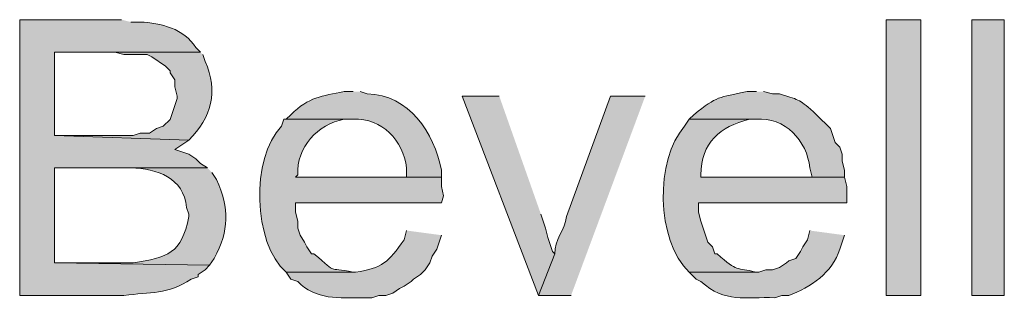
# Model space of a CAD drawing. Units: inches. Extents: x 17 to 191, y 57 to 217.
# Drawn here: x 137 to 146, y 140 to 142 of the extents above; entities that cross this region are included whole.
import ezdxf

# ---------------------------------------------------------------- set-up
doc = ezdxf.new("R2010")
doc.units = ezdxf.units.IN
doc.header["$MEASUREMENT"] = 0
doc.layers.add('Layer 1', color=7, linetype='Continuous')

msp = doc.modelspace()

# ---------------------------------------------------------------- hatches: boundary and pattern name
at = {"layer": 'Layer 1', "true_color": 0xffffff}
h = msp.add_hatch(color=7, dxfattribs=at)
edge = h.paths.add_edge_path()
edge.add_spline(control_points=[(137.922, 142.3317), (137.922, 142.3317), (136.9907, 142.3317), (136.9907, 142.3317), (136.9907, 142.3317), (136.9907, 139.8129), (136.9907, 139.8129), (136.9907, 139.8129), (137.9432, 139.8129), (137.9432, 139.8129), (138.1837, 139.8443), (138.3439, 139.8213), (138.557, 139.9611), (138.557, 139.9611), (138.6205, 139.9822), (138.6205, 139.9822), (138.6205, 139.9822), (138.6205, 140.0034), (138.6205, 140.0034), (138.6205, 140.0034), (138.684, 140.0457), (138.684, 140.0457), (138.684, 140.0457), (138.7263, 140.088), (138.7263, 140.088), (138.7263, 140.088), (137.3082, 140.1092), (137.3082, 140.1092), (137.3082, 140.1092), (137.3082, 140.977), (137.3082, 140.977), (137.3082, 140.977), (138.7052, 140.977), (138.7052, 140.977), (138.7052, 140.977), (138.6417, 141.0194), (138.6417, 141.0194), (138.6417, 141.0194), (138.5993, 141.0617), (138.5993, 141.0617), (138.5993, 141.0617), (138.5358, 141.104), (138.5358, 141.104), (138.5358, 141.104), (138.4088, 141.1464), (138.4088, 141.1464), (138.4088, 141.1464), (138.5358, 141.231), (138.5358, 141.231), (138.5358, 141.231), (137.3082, 141.2734), (137.3082, 141.2734), (137.3082, 141.2734), (137.3082, 142.0354), (137.3082, 142.0354), (137.3082, 142.0354), (138.6417, 142.0354), (138.6417, 142.0354), (138.6417, 142.0354), (138.5993, 142.0777), (138.5993, 142.0777), (138.4946, 142.2506), (138.2787, 142.301), (138.0913, 142.3105), (138.0913, 142.3105), (138.0067, 142.3105), (138.0067, 142.3105)], knot_values=[0, 0, 0, 0, 0.352778, 0.352778, 0.352778, 0.705556, 0.705556, 0.705556, 1.058333, 1.058333, 1.058333, 1.411111, 1.411111, 1.411111, 1.763889, 1.763889, 1.763889, 2.116667, 2.116667, 2.116667, 2.469444, 2.469444, 2.469444, 2.822222, 2.822222, 2.822222, 3.175, 3.175, 3.175, 3.527778, 3.527778, 3.527778, 3.880556, 3.880556, 3.880556, 4.233333, 4.233333, 4.233333, 4.586111, 4.586111, 4.586111, 4.938889, 4.938889, 4.938889, 5.291667, 5.291667, 5.291667, 5.644444, 5.644444, 5.644444, 5.997222, 5.997222, 5.997222, 6.35, 6.35, 6.35, 6.702778, 6.702778, 6.702778, 7.055556, 7.055556, 7.055556, 7.408333, 7.408333, 7.408333, 7.761111, 7.761111, 7.761111, 7.761111], degree=3, periodic=0)
edge.add_line((138.0067, 142.3105), (137.922, 142.3317))
h = msp.add_hatch(color=7, dxfattribs=at)
h.dxf.hatch_style = 2
h.paths.add_polyline_path([(144.907, 139.8129), (145.2245, 139.8129), (145.2245, 142.3317), (144.907, 142.3317)])
h = msp.add_hatch(color=7, dxfattribs=at)
h.dxf.hatch_style = 2
h.paths.add_polyline_path([(145.6902, 139.8129), (145.9865, 139.8129), (145.9865, 142.3317), (145.6902, 142.3317)])
h = msp.add_hatch(color=7, dxfattribs=at)
edge = h.paths.add_edge_path()
edge.add_spline(control_points=[(138.6417, 142.0354), (138.6417, 142.0354), (137.8162, 142.0354), (137.8162, 142.0354), (137.8162, 142.0354), (137.8585, 142.0354), (137.8585, 142.0354), (137.8585, 142.0354), (137.9432, 142.0142), (137.9432, 142.0142), (137.9432, 142.0142), (138.1548, 142.0142), (138.1548, 142.0142), (138.1548, 142.0142), (138.1972, 141.993), (138.1972, 141.993), (138.1972, 141.993), (138.3242, 141.9084), (138.3242, 141.9084), (138.3242, 141.9084), (138.3665, 141.866), (138.3665, 141.866), (138.3665, 141.866), (138.3665, 141.8449), (138.3665, 141.8449), (138.3665, 141.8449), (138.4088, 141.7814), (138.4088, 141.7814), (138.4088, 141.7814), (138.4088, 141.7179), (138.4088, 141.7179), (138.4088, 141.7179), (138.43, 141.6332), (138.43, 141.6332), (138.43, 141.6332), (138.43, 141.612), (138.43, 141.612), (138.43, 141.612), (138.3877, 141.485), (138.3877, 141.485), (138.3877, 141.485), (138.3665, 141.4215), (138.3665, 141.4215), (138.3665, 141.4215), (138.303, 141.358), (138.303, 141.358), (138.303, 141.358), (138.2395, 141.3369), (138.2395, 141.3369), (138.2395, 141.3369), (138.176, 141.2946), (138.176, 141.2946), (138.176, 141.2946), (138.0913, 141.2946), (138.0913, 141.2946), (138.0913, 141.2946), (138.0278, 141.2734), (138.0278, 141.2734), (138.0278, 141.2734), (137.3082, 141.2734), (137.3082, 141.2734), (137.3082, 141.2734), (138.5358, 141.231), (138.5358, 141.231), (138.7426, 141.4364), (138.8106, 141.6791), (138.684, 141.9507), (138.684, 141.9507), (138.6628, 142.0142), (138.6628, 142.0142)], knot_values=[0, 0, 0, 0, 0.352778, 0.352778, 0.352778, 0.705556, 0.705556, 0.705556, 1.058333, 1.058333, 1.058333, 1.411111, 1.411111, 1.411111, 1.763889, 1.763889, 1.763889, 2.116667, 2.116667, 2.116667, 2.469444, 2.469444, 2.469444, 2.822222, 2.822222, 2.822222, 3.175, 3.175, 3.175, 3.527778, 3.527778, 3.527778, 3.880556, 3.880556, 3.880556, 4.233333, 4.233333, 4.233333, 4.586111, 4.586111, 4.586111, 4.938889, 4.938889, 4.938889, 5.291667, 5.291667, 5.291667, 5.644444, 5.644444, 5.644444, 5.997222, 5.997222, 5.997222, 6.35, 6.35, 6.35, 6.702778, 6.702778, 6.702778, 7.055556, 7.055556, 7.055556, 7.408333, 7.408333, 7.408333, 7.761111, 7.761111, 7.761111, 8.113889, 8.113889, 8.113889, 8.113889], degree=3, periodic=0)
edge.add_line((138.6628, 142.0142), (138.6417, 142.0354))
h = msp.add_hatch(color=7, dxfattribs=at)
edge = h.paths.add_edge_path()
edge.add_spline(control_points=[(140.0387, 141.6756), (140.0387, 141.6756), (139.954, 141.6756), (139.954, 141.6756), (139.748, 141.6315), (139.6375, 141.6293), (139.4672, 141.4639), (139.4672, 141.4639), (139.4248, 141.4216), (139.4248, 141.4216), (139.4248, 141.4216), (140.0387, 141.4216), (140.0387, 141.4216), (140.3032, 141.4353), (140.4934, 141.2279), (140.5255, 140.9771), (140.5255, 140.9771), (140.5255, 140.8924), (140.5255, 140.8924), (140.5255, 140.8924), (139.5095, 140.8924), (139.5095, 140.8924), (139.5095, 140.8924), (140.843, 140.8924), (140.843, 140.8924), (140.843, 140.8924), (140.843, 140.9559), (140.843, 140.9559), (140.7777, 141.3002), (140.547, 141.6466), (140.1657, 141.6544), (140.1657, 141.6544), (140.1022, 141.6756), (140.1022, 141.6756)], knot_values=[0, 0, 0, 0, 0.352778, 0.352778, 0.352778, 0.705556, 0.705556, 0.705556, 1.058333, 1.058333, 1.058333, 1.411111, 1.411111, 1.411111, 1.763889, 1.763889, 1.763889, 2.116667, 2.116667, 2.116667, 2.469444, 2.469444, 2.469444, 2.822222, 2.822222, 2.822222, 3.175, 3.175, 3.175, 3.527778, 3.527778, 3.527778, 3.880556, 3.880556, 3.880556, 3.880556], degree=3, periodic=0)
edge.add_line((140.1022, 141.6756), (140.0387, 141.6756))
msp.add_hatch(color=7, dxfattribs=at).paths.add_polyline_path([(141.3722, 141.6332), (141.0335, 141.6332), (141.732, 139.8129), (141.8802, 140.1939), (141.859, 140.2151), (141.8167, 140.3421), (141.7955, 140.4267), (141.7532, 140.5537)])
h = msp.add_hatch(color=7, dxfattribs=at)
edge = h.paths.add_edge_path()
edge.add_spline(control_points=[(142.7057, 141.6332), (142.7057, 141.6332), (142.3882, 141.6332), (142.3882, 141.6332), (142.3882, 141.6332), (141.986, 140.5326), (141.986, 140.5326), (141.9768, 140.4147), (141.872, 140.3167), (141.8802, 140.1939), (141.8802, 140.1939), (141.732, 139.8129), (141.732, 139.8129), (141.732, 139.8129), (142.0283, 139.8129), (142.0283, 139.8129)], knot_values=[0, 0, 0, 0, 0.352778, 0.352778, 0.352778, 0.705556, 0.705556, 0.705556, 1.058333, 1.058333, 1.058333, 1.411111, 1.411111, 1.411111, 1.763889, 1.763889, 1.763889, 1.763889], degree=3, periodic=0)
edge.add_line((142.0283, 139.8129), (142.7057, 141.6332))
h = msp.add_hatch(color=7, dxfattribs=at)
edge = h.paths.add_edge_path()
edge.add_spline(control_points=[(143.7217, 141.6756), (143.7217, 141.6756), (143.637, 141.6756), (143.637, 141.6756), (143.3731, 141.6149), (143.3689, 141.641), (143.1502, 141.4639), (143.1502, 141.4639), (143.1078, 141.4216), (143.1078, 141.4216), (143.1078, 141.4216), (143.7217, 141.4216), (143.7217, 141.4216), (143.9778, 141.448), (144.188, 141.2236), (144.2085, 140.9771), (144.2085, 140.9771), (144.2297, 140.8924), (144.2297, 140.8924), (144.2297, 140.8924), (143.2137, 140.8924), (143.2137, 140.8924), (143.2137, 140.8924), (144.526, 140.8924), (144.526, 140.8924), (144.526, 140.8924), (144.526, 140.9559), (144.526, 140.9559), (144.526, 140.9559), (144.5048, 141.0406), (144.5048, 141.0406), (144.5048, 141.0406), (144.5048, 141.104), (144.5048, 141.104), (144.5048, 141.104), (144.4837, 141.1676), (144.4837, 141.1676), (144.4837, 141.1676), (144.4413, 141.2099), (144.4413, 141.2099), (144.4413, 141.2099), (144.399, 141.3369), (144.399, 141.3369), (144.399, 141.3369), (144.272, 141.4639), (144.272, 141.4639), (144.0984, 141.6159), (144.1418, 141.5856), (143.9333, 141.6544), (143.9333, 141.6544), (143.8698, 141.6544), (143.8698, 141.6544), (143.8698, 141.6544), (143.7852, 141.6756), (143.7852, 141.6756)], knot_values=[0, 0, 0, 0, 0.352778, 0.352778, 0.352778, 0.705556, 0.705556, 0.705556, 1.058333, 1.058333, 1.058333, 1.411111, 1.411111, 1.411111, 1.763889, 1.763889, 1.763889, 2.116667, 2.116667, 2.116667, 2.469444, 2.469444, 2.469444, 2.822222, 2.822222, 2.822222, 3.175, 3.175, 3.175, 3.527778, 3.527778, 3.527778, 3.880556, 3.880556, 3.880556, 4.233333, 4.233333, 4.233333, 4.586111, 4.586111, 4.586111, 4.938889, 4.938889, 4.938889, 5.291667, 5.291667, 5.291667, 5.644444, 5.644444, 5.644444, 5.997222, 5.997222, 5.997222, 6.35, 6.35, 6.35, 6.35], degree=3, periodic=0)
edge.add_line((143.7852, 141.6756), (143.7217, 141.6756))
h = msp.add_hatch(color=7, dxfattribs=at)
edge = h.paths.add_edge_path()
edge.add_spline(control_points=[(139.4248, 141.4216), (139.4248, 141.4216), (139.4037, 141.4216), (139.4037, 141.4216), (139.4037, 141.4216), (139.3825, 141.358), (139.3825, 141.358), (139.1003, 141.0656), (139.12, 140.2973), (139.4248, 140.0245), (139.4248, 140.0245), (140.0598, 140.0245), (140.0598, 140.0245), (140.0598, 140.0245), (140.0387, 140.0245), (140.0387, 140.0245), (139.7783, 140.0838), (139.9194, 139.9903), (139.6788, 140.1939), (139.6788, 140.1939), (139.6577, 140.1939), (139.6577, 140.1939), (139.6577, 140.1939), (139.6153, 140.2574), (139.6153, 140.2574), (139.6153, 140.2574), (139.5942, 140.2997), (139.5942, 140.2997), (139.5942, 140.2997), (139.5518, 140.3632), (139.5518, 140.3632), (139.5518, 140.3632), (139.5307, 140.4267), (139.5307, 140.4267), (139.5307, 140.4267), (139.5307, 140.4902), (139.5307, 140.4902), (139.5307, 140.4902), (139.5095, 140.5749), (139.5095, 140.5749), (139.5095, 140.5749), (139.5095, 140.6596), (139.5095, 140.6596), (139.5095, 140.6596), (140.843, 140.6596), (140.843, 140.6596), (140.843, 140.6596), (140.8642, 140.7231), (140.8642, 140.7231), (140.8642, 140.7231), (140.843, 140.8077), (140.843, 140.8077), (140.843, 140.8077), (140.843, 140.8924), (140.843, 140.8924), (140.843, 140.8924), (139.5095, 140.8924), (139.5095, 140.8924), (139.5095, 140.8924), (139.5307, 140.9136), (139.5307, 140.9136), (139.519, 141.1654), (139.7113, 141.3796), (139.954, 141.4216), (139.954, 141.4216), (140.0387, 141.4216), (140.0387, 141.4216)], knot_values=[0, 0, 0, 0, 0.352778, 0.352778, 0.352778, 0.705556, 0.705556, 0.705556, 1.058333, 1.058333, 1.058333, 1.411111, 1.411111, 1.411111, 1.763889, 1.763889, 1.763889, 2.116667, 2.116667, 2.116667, 2.469444, 2.469444, 2.469444, 2.822222, 2.822222, 2.822222, 3.175, 3.175, 3.175, 3.527778, 3.527778, 3.527778, 3.880556, 3.880556, 3.880556, 4.233333, 4.233333, 4.233333, 4.586111, 4.586111, 4.586111, 4.938889, 4.938889, 4.938889, 5.291667, 5.291667, 5.291667, 5.644444, 5.644444, 5.644444, 5.997222, 5.997222, 5.997222, 6.35, 6.35, 6.35, 6.702778, 6.702778, 6.702778, 7.055556, 7.055556, 7.055556, 7.408333, 7.408333, 7.408333, 7.761111, 7.761111, 7.761111, 7.761111], degree=3, periodic=0)
edge.add_line((140.0387, 141.4216), (139.4248, 141.4216))
h = msp.add_hatch(color=7, dxfattribs=at)
edge = h.paths.add_edge_path()
edge.add_spline(control_points=[(143.1078, 141.4216), (143.1078, 141.4216), (143.0655, 141.358), (143.0655, 141.358), (142.7924, 141.0554), (142.8044, 140.3181), (143.1078, 140.0245), (143.1078, 140.0245), (143.7428, 140.0245), (143.7428, 140.0245), (143.7428, 140.0245), (143.7217, 140.0245), (143.7217, 140.0245), (143.5294, 140.0757), (143.5583, 140.0179), (143.3618, 140.1939), (143.3618, 140.1939), (143.3407, 140.1939), (143.3407, 140.1939), (143.3407, 140.1939), (143.3195, 140.2574), (143.3195, 140.2574), (143.3195, 140.2574), (143.2772, 140.2997), (143.2772, 140.2997), (143.2772, 140.2997), (143.256, 140.3632), (143.256, 140.3632), (143.256, 140.3632), (143.2348, 140.4267), (143.2348, 140.4267), (143.2348, 140.4267), (143.2137, 140.4902), (143.2137, 140.4902), (143.2137, 140.4902), (143.1925, 140.5749), (143.1925, 140.5749), (143.1925, 140.5749), (143.1925, 140.6596), (143.1925, 140.6596), (143.1925, 140.6596), (144.5472, 140.6596), (144.5472, 140.6596), (144.5472, 140.6596), (144.5472, 140.8077), (144.5472, 140.8077), (144.5472, 140.8077), (144.526, 140.8924), (144.526, 140.8924), (144.526, 140.8924), (143.2137, 140.8924), (143.2137, 140.8924), (143.2137, 140.8924), (143.2137, 140.9136), (143.2137, 140.9136), (143.2182, 141.2085), (143.3844, 141.3545), (143.6582, 141.4216), (143.6582, 141.4216), (143.7217, 141.4216), (143.7217, 141.4216)], knot_values=[0, 0, 0, 0, 0.352778, 0.352778, 0.352778, 0.705556, 0.705556, 0.705556, 1.058333, 1.058333, 1.058333, 1.411111, 1.411111, 1.411111, 1.763889, 1.763889, 1.763889, 2.116667, 2.116667, 2.116667, 2.469444, 2.469444, 2.469444, 2.822222, 2.822222, 2.822222, 3.175, 3.175, 3.175, 3.527778, 3.527778, 3.527778, 3.880556, 3.880556, 3.880556, 4.233333, 4.233333, 4.233333, 4.586111, 4.586111, 4.586111, 4.938889, 4.938889, 4.938889, 5.291667, 5.291667, 5.291667, 5.644444, 5.644444, 5.644444, 5.997222, 5.997222, 5.997222, 6.35, 6.35, 6.35, 6.702778, 6.702778, 6.702778, 7.055556, 7.055556, 7.055556, 7.055556], degree=3, periodic=0)
edge.add_line((143.7217, 141.4216), (143.1078, 141.4216))
h = msp.add_hatch(color=7, dxfattribs=at)
edge = h.paths.add_edge_path()
edge.add_spline(control_points=[(138.7052, 140.9771), (138.7052, 140.9771), (137.9008, 140.9771), (137.9008, 140.9771), (137.9008, 140.9771), (138.0067, 140.9771), (138.0067, 140.9771), (138.2451, 140.9742), (138.4903, 140.8857), (138.5147, 140.6172), (138.5147, 140.6172), (138.5358, 140.5537), (138.5358, 140.5537), (138.5358, 140.5537), (138.5358, 140.5326), (138.5358, 140.5326), (138.4706, 140.1946), (138.3425, 140.1614), (138.0278, 140.1092), (138.0278, 140.1092), (137.3082, 140.1092), (137.3082, 140.1092), (137.3082, 140.1092), (138.7263, 140.088), (138.7263, 140.088), (138.7263, 140.088), (138.7687, 140.1515), (138.7687, 140.1515), (138.9052, 140.4066), (138.9055, 140.6045), (138.7898, 140.8712), (138.7898, 140.8712), (138.7475, 140.9347), (138.7475, 140.9347)], knot_values=[0, 0, 0, 0, 0.352778, 0.352778, 0.352778, 0.705556, 0.705556, 0.705556, 1.058333, 1.058333, 1.058333, 1.411111, 1.411111, 1.411111, 1.763889, 1.763889, 1.763889, 2.116667, 2.116667, 2.116667, 2.469444, 2.469444, 2.469444, 2.822222, 2.822222, 2.822222, 3.175, 3.175, 3.175, 3.527778, 3.527778, 3.527778, 3.880556, 3.880556, 3.880556, 3.880556], degree=3, periodic=0)
edge.add_line((138.7475, 140.9347), (138.7052, 140.9771))
h = msp.add_hatch(color=7, dxfattribs=at)
edge = h.paths.add_edge_path()
edge.add_spline(control_points=[(140.5255, 140.4056), (140.5255, 140.4056), (140.5043, 140.3209), (140.5043, 140.3209), (140.3551, 140.1152), (140.3068, 140.063), (140.0598, 140.0245), (140.0598, 140.0245), (139.4248, 140.0245), (139.4248, 140.0245), (139.4248, 140.0245), (139.4672, 139.9611), (139.4672, 139.9611), (139.4672, 139.9611), (139.5307, 139.9399), (139.5307, 139.9399), (139.6919, 139.7691), (139.9162, 139.7896), (140.1233, 139.7917), (140.1233, 139.7917), (140.208, 139.7917), (140.208, 139.7917), (140.208, 139.7917), (140.2715, 139.8129), (140.2715, 139.8129), (140.2715, 139.8129), (140.335, 139.8129), (140.335, 139.8129), (140.335, 139.8129), (140.3985, 139.834), (140.3985, 139.834), (140.3985, 139.834), (140.462, 139.8764), (140.462, 139.8764), (140.462, 139.8764), (140.5043, 139.8976), (140.5043, 139.8976), (140.5043, 139.8976), (140.5678, 139.9399), (140.5678, 139.9399), (140.5678, 139.9399), (140.589, 139.9611), (140.589, 139.9611), (140.589, 139.9611), (140.6525, 140.0034), (140.6525, 140.0034), (140.6525, 140.0034), (140.6948, 140.0457), (140.6948, 140.0457), (140.6948, 140.0457), (140.7372, 140.1092), (140.7372, 140.1092), (140.7372, 140.1092), (140.7583, 140.1727), (140.7583, 140.1727), (140.7583, 140.1727), (140.8007, 140.2362), (140.8007, 140.2362), (140.8007, 140.2362), (140.843, 140.3632), (140.843, 140.3632)], knot_values=[0, 0, 0, 0, 0.352778, 0.352778, 0.352778, 0.705556, 0.705556, 0.705556, 1.058333, 1.058333, 1.058333, 1.411111, 1.411111, 1.411111, 1.763889, 1.763889, 1.763889, 2.116667, 2.116667, 2.116667, 2.469444, 2.469444, 2.469444, 2.822222, 2.822222, 2.822222, 3.175, 3.175, 3.175, 3.527778, 3.527778, 3.527778, 3.880556, 3.880556, 3.880556, 4.233333, 4.233333, 4.233333, 4.586111, 4.586111, 4.586111, 4.938889, 4.938889, 4.938889, 5.291667, 5.291667, 5.291667, 5.644444, 5.644444, 5.644444, 5.997222, 5.997222, 5.997222, 6.35, 6.35, 6.35, 6.702778, 6.702778, 6.702778, 7.055556, 7.055556, 7.055556, 7.055556], degree=3, periodic=0)
edge.add_line((140.843, 140.3632), (140.5255, 140.4056))
h = msp.add_hatch(color=7, dxfattribs=at)
edge = h.paths.add_edge_path()
edge.add_spline(control_points=[(144.2085, 140.4056), (144.2085, 140.4056), (144.1873, 140.3209), (144.1873, 140.3209), (144.1873, 140.3209), (144.145, 140.2574), (144.145, 140.2574), (144.145, 140.2574), (144.1238, 140.2151), (144.1238, 140.2151), (144.1238, 140.2151), (144.0815, 140.1516), (144.0815, 140.1516), (144.0815, 140.1516), (144.018, 140.1304), (144.018, 140.1304), (144.018, 140.1304), (143.9968, 140.1092), (143.9968, 140.1092), (143.9968, 140.1092), (143.9333, 140.0669), (143.9333, 140.0669), (143.9333, 140.0669), (143.8698, 140.0457), (143.8698, 140.0457), (143.8698, 140.0457), (143.8063, 140.0457), (143.8063, 140.0457), (143.8063, 140.0457), (143.7428, 140.0245), (143.7428, 140.0245), (143.7428, 140.0245), (143.1078, 140.0245), (143.1078, 140.0245), (143.1078, 140.0245), (143.1713, 139.9611), (143.1713, 139.9611), (143.1713, 139.9611), (143.2137, 139.9399), (143.2137, 139.9399), (143.4401, 139.7409), (143.6148, 139.8005), (143.891, 139.7917), (143.891, 139.7917), (143.9545, 139.8129), (143.9545, 139.8129), (143.9545, 139.8129), (144.018, 139.8129), (144.018, 139.8129), (144.2166, 139.8863), (144.417, 140.0207), (144.4837, 140.2362), (144.4837, 140.2362), (144.526, 140.3632), (144.526, 140.3632)], knot_values=[0, 0, 0, 0, 0.352778, 0.352778, 0.352778, 0.705556, 0.705556, 0.705556, 1.058333, 1.058333, 1.058333, 1.411111, 1.411111, 1.411111, 1.763889, 1.763889, 1.763889, 2.116667, 2.116667, 2.116667, 2.469444, 2.469444, 2.469444, 2.822222, 2.822222, 2.822222, 3.175, 3.175, 3.175, 3.527778, 3.527778, 3.527778, 3.880556, 3.880556, 3.880556, 4.233333, 4.233333, 4.233333, 4.586111, 4.586111, 4.586111, 4.938889, 4.938889, 4.938889, 5.291667, 5.291667, 5.291667, 5.644444, 5.644444, 5.644444, 5.997222, 5.997222, 5.997222, 6.35, 6.35, 6.35, 6.35], degree=3, periodic=0)
edge.add_line((144.526, 140.3632), (144.2085, 140.4056))

# ---------------------------------------------------------------- linework, layer by layer
at = {"layer": 'Layer 1', "lineweight": 0}
for points in [[(144.907, 139.8129), (145.2245, 139.8129), (145.2245, 142.3317), (144.907, 142.3317), (144.907, 139.8129)], [(145.6902, 139.8129), (145.9865, 139.8129), (145.9865, 142.3317), (145.6902, 142.3317), (145.6902, 139.8129)], [(141.3722, 141.6332), (141.0335, 141.6332), (141.732, 139.8129), (141.8802, 140.1939), (141.859, 140.2151), (141.8167, 140.3421), (141.7955, 140.4267), (141.7532, 140.5537)]]:
    msp.add_lwpolyline(points, dxfattribs=at)
for points, knots in [([(137.922, 142.3317), (137.922, 142.3317), (136.9907, 142.3317), (136.9907, 142.3317), (136.9907, 142.3317), (136.9907, 139.8129), (136.9907, 139.8129), (136.9907, 139.8129), (137.9432, 139.8129), (137.9432, 139.8129), (138.1837, 139.8443), (138.3439, 139.8213), (138.557, 139.9611), (138.557, 139.9611), (138.6205, 139.9822), (138.6205, 139.9822), (138.6205, 139.9822), (138.6205, 140.0034), (138.6205, 140.0034), (138.6205, 140.0034), (138.684, 140.0457), (138.684, 140.0457), (138.684, 140.0457), (138.7263, 140.088), (138.7263, 140.088), (138.7263, 140.088), (137.3082, 140.1092), (137.3082, 140.1092), (137.3082, 140.1092), (137.3082, 140.977), (137.3082, 140.977), (137.3082, 140.977), (138.7052, 140.977), (138.7052, 140.977), (138.7052, 140.977), (138.6417, 141.0194), (138.6417, 141.0194), (138.6417, 141.0194), (138.5993, 141.0617), (138.5993, 141.0617), (138.5993, 141.0617), (138.5358, 141.104), (138.5358, 141.104), (138.5358, 141.104), (138.4088, 141.1464), (138.4088, 141.1464), (138.4088, 141.1464), (138.5358, 141.231), (138.5358, 141.231), (138.5358, 141.231), (137.3082, 141.2734), (137.3082, 141.2734), (137.3082, 141.2734), (137.3082, 142.0354), (137.3082, 142.0354), (137.3082, 142.0354), (138.6417, 142.0354), (138.6417, 142.0354), (138.6417, 142.0354), (138.5993, 142.0777), (138.5993, 142.0777), (138.4946, 142.2506), (138.2787, 142.301), (138.0913, 142.3105), (138.0913, 142.3105), (138.0067, 142.3105), (138.0067, 142.3105)], [0, 0, 0, 0, 1, 1, 1, 2, 2, 2, 3, 3, 3, 4, 4, 4, 5, 5, 5, 6, 6, 6, 7, 7, 7, 8, 8, 8, 9, 9, 9, 10, 10, 10, 11, 11, 11, 12, 12, 12, 13, 13, 13, 14, 14, 14, 15, 15, 15, 16, 16, 16, 17, 17, 17, 18, 18, 18, 19, 19, 19, 20, 20, 20, 21, 21, 21, 22, 22, 22, 22]), ([(138.6417, 142.0354), (138.6417, 142.0354), (137.8162, 142.0354), (137.8162, 142.0354), (137.8162, 142.0354), (137.8585, 142.0354), (137.8585, 142.0354), (137.8585, 142.0354), (137.9432, 142.0142), (137.9432, 142.0142), (137.9432, 142.0142), (138.1548, 142.0142), (138.1548, 142.0142), (138.1548, 142.0142), (138.1972, 141.993), (138.1972, 141.993), (138.1972, 141.993), (138.3242, 141.9084), (138.3242, 141.9084), (138.3242, 141.9084), (138.3665, 141.866), (138.3665, 141.866), (138.3665, 141.866), (138.3665, 141.8449), (138.3665, 141.8449), (138.3665, 141.8449), (138.4088, 141.7814), (138.4088, 141.7814), (138.4088, 141.7814), (138.4088, 141.7179), (138.4088, 141.7179), (138.4088, 141.7179), (138.43, 141.6332), (138.43, 141.6332), (138.43, 141.6332), (138.43, 141.612), (138.43, 141.612), (138.43, 141.612), (138.3877, 141.485), (138.3877, 141.485), (138.3877, 141.485), (138.3665, 141.4215), (138.3665, 141.4215), (138.3665, 141.4215), (138.303, 141.358), (138.303, 141.358), (138.303, 141.358), (138.2395, 141.3369), (138.2395, 141.3369), (138.2395, 141.3369), (138.176, 141.2946), (138.176, 141.2946), (138.176, 141.2946), (138.0913, 141.2946), (138.0913, 141.2946), (138.0913, 141.2946), (138.0278, 141.2734), (138.0278, 141.2734), (138.0278, 141.2734), (137.3082, 141.2734), (137.3082, 141.2734), (137.3082, 141.2734), (138.5358, 141.231), (138.5358, 141.231), (138.7426, 141.4364), (138.8106, 141.6791), (138.684, 141.9507), (138.684, 141.9507), (138.6628, 142.0142), (138.6628, 142.0142)], [0, 0, 0, 0, 1, 1, 1, 2, 2, 2, 3, 3, 3, 4, 4, 4, 5, 5, 5, 6, 6, 6, 7, 7, 7, 8, 8, 8, 9, 9, 9, 10, 10, 10, 11, 11, 11, 12, 12, 12, 13, 13, 13, 14, 14, 14, 15, 15, 15, 16, 16, 16, 17, 17, 17, 18, 18, 18, 19, 19, 19, 20, 20, 20, 21, 21, 21, 22, 22, 22, 23, 23, 23, 23]), ([(140.0387, 141.6756), (140.0387, 141.6756), (139.954, 141.6756), (139.954, 141.6756), (139.748, 141.6315), (139.6375, 141.6293), (139.4672, 141.4639), (139.4672, 141.4639), (139.4248, 141.4216), (139.4248, 141.4216), (139.4248, 141.4216), (140.0387, 141.4216), (140.0387, 141.4216), (140.3032, 141.4353), (140.4934, 141.2279), (140.5255, 140.9771), (140.5255, 140.9771), (140.5255, 140.8924), (140.5255, 140.8924), (140.5255, 140.8924), (139.5095, 140.8924), (139.5095, 140.8924), (139.5095, 140.8924), (140.843, 140.8924), (140.843, 140.8924), (140.843, 140.8924), (140.843, 140.9559), (140.843, 140.9559), (140.7777, 141.3002), (140.547, 141.6466), (140.1657, 141.6544), (140.1657, 141.6544), (140.1022, 141.6756), (140.1022, 141.6756)], [0, 0, 0, 0, 1, 1, 1, 2, 2, 2, 3, 3, 3, 4, 4, 4, 5, 5, 5, 6, 6, 6, 7, 7, 7, 8, 8, 8, 9, 9, 9, 10, 10, 10, 11, 11, 11, 11]), ([(142.7057, 141.6332), (142.7057, 141.6332), (142.3882, 141.6332), (142.3882, 141.6332), (142.3882, 141.6332), (141.986, 140.5326), (141.986, 140.5326), (141.9768, 140.4147), (141.872, 140.3167), (141.8802, 140.1939), (141.8802, 140.1939), (141.732, 139.8129), (141.732, 139.8129), (141.732, 139.8129), (142.0283, 139.8129), (142.0283, 139.8129)], [0, 0, 0, 0, 1, 1, 1, 2, 2, 2, 3, 3, 3, 4, 4, 4, 5, 5, 5, 5]), ([(143.7217, 141.6756), (143.7217, 141.6756), (143.637, 141.6756), (143.637, 141.6756), (143.3731, 141.6149), (143.3689, 141.641), (143.1502, 141.4639), (143.1502, 141.4639), (143.1078, 141.4216), (143.1078, 141.4216), (143.1078, 141.4216), (143.7217, 141.4216), (143.7217, 141.4216), (143.9778, 141.448), (144.188, 141.2236), (144.2085, 140.9771), (144.2085, 140.9771), (144.2297, 140.8924), (144.2297, 140.8924), (144.2297, 140.8924), (143.2137, 140.8924), (143.2137, 140.8924), (143.2137, 140.8924), (144.526, 140.8924), (144.526, 140.8924), (144.526, 140.8924), (144.526, 140.9559), (144.526, 140.9559), (144.526, 140.9559), (144.5048, 141.0406), (144.5048, 141.0406), (144.5048, 141.0406), (144.5048, 141.104), (144.5048, 141.104), (144.5048, 141.104), (144.4837, 141.1676), (144.4837, 141.1676), (144.4837, 141.1676), (144.4413, 141.2099), (144.4413, 141.2099), (144.4413, 141.2099), (144.399, 141.3369), (144.399, 141.3369), (144.399, 141.3369), (144.272, 141.4639), (144.272, 141.4639), (144.0984, 141.6159), (144.1418, 141.5856), (143.9333, 141.6544), (143.9333, 141.6544), (143.8698, 141.6544), (143.8698, 141.6544), (143.8698, 141.6544), (143.7852, 141.6756), (143.7852, 141.6756)], [0, 0, 0, 0, 1, 1, 1, 2, 2, 2, 3, 3, 3, 4, 4, 4, 5, 5, 5, 6, 6, 6, 7, 7, 7, 8, 8, 8, 9, 9, 9, 10, 10, 10, 11, 11, 11, 12, 12, 12, 13, 13, 13, 14, 14, 14, 15, 15, 15, 16, 16, 16, 17, 17, 17, 18, 18, 18, 18]), ([(139.4248, 141.4216), (139.4248, 141.4216), (139.4037, 141.4216), (139.4037, 141.4216), (139.4037, 141.4216), (139.3825, 141.358), (139.3825, 141.358), (139.1003, 141.0656), (139.12, 140.2973), (139.4248, 140.0245), (139.4248, 140.0245), (140.0598, 140.0245), (140.0598, 140.0245), (140.0598, 140.0245), (140.0387, 140.0245), (140.0387, 140.0245), (139.7783, 140.0838), (139.9194, 139.9903), (139.6788, 140.1939), (139.6788, 140.1939), (139.6577, 140.1939), (139.6577, 140.1939), (139.6577, 140.1939), (139.6153, 140.2574), (139.6153, 140.2574), (139.6153, 140.2574), (139.5942, 140.2997), (139.5942, 140.2997), (139.5942, 140.2997), (139.5518, 140.3632), (139.5518, 140.3632), (139.5518, 140.3632), (139.5307, 140.4267), (139.5307, 140.4267), (139.5307, 140.4267), (139.5307, 140.4902), (139.5307, 140.4902), (139.5307, 140.4902), (139.5095, 140.5749), (139.5095, 140.5749), (139.5095, 140.5749), (139.5095, 140.6596), (139.5095, 140.6596), (139.5095, 140.6596), (140.843, 140.6596), (140.843, 140.6596), (140.843, 140.6596), (140.8642, 140.7231), (140.8642, 140.7231), (140.8642, 140.7231), (140.843, 140.8077), (140.843, 140.8077), (140.843, 140.8077), (140.843, 140.8924), (140.843, 140.8924), (140.843, 140.8924), (139.5095, 140.8924), (139.5095, 140.8924), (139.5095, 140.8924), (139.5307, 140.9136), (139.5307, 140.9136), (139.519, 141.1654), (139.7113, 141.3796), (139.954, 141.4216), (139.954, 141.4216), (140.0387, 141.4216), (140.0387, 141.4216)], [0, 0, 0, 0, 1, 1, 1, 2, 2, 2, 3, 3, 3, 4, 4, 4, 5, 5, 5, 6, 6, 6, 7, 7, 7, 8, 8, 8, 9, 9, 9, 10, 10, 10, 11, 11, 11, 12, 12, 12, 13, 13, 13, 14, 14, 14, 15, 15, 15, 16, 16, 16, 17, 17, 17, 18, 18, 18, 19, 19, 19, 20, 20, 20, 21, 21, 21, 22, 22, 22, 22]), ([(143.1078, 141.4216), (143.1078, 141.4216), (143.0655, 141.358), (143.0655, 141.358), (142.7924, 141.0554), (142.8044, 140.3181), (143.1078, 140.0245), (143.1078, 140.0245), (143.7428, 140.0245), (143.7428, 140.0245), (143.7428, 140.0245), (143.7217, 140.0245), (143.7217, 140.0245), (143.5294, 140.0757), (143.5583, 140.0179), (143.3618, 140.1939), (143.3618, 140.1939), (143.3407, 140.1939), (143.3407, 140.1939), (143.3407, 140.1939), (143.3195, 140.2574), (143.3195, 140.2574), (143.3195, 140.2574), (143.2772, 140.2997), (143.2772, 140.2997), (143.2772, 140.2997), (143.256, 140.3632), (143.256, 140.3632), (143.256, 140.3632), (143.2348, 140.4267), (143.2348, 140.4267), (143.2348, 140.4267), (143.2137, 140.4902), (143.2137, 140.4902), (143.2137, 140.4902), (143.1925, 140.5749), (143.1925, 140.5749), (143.1925, 140.5749), (143.1925, 140.6596), (143.1925, 140.6596), (143.1925, 140.6596), (144.5472, 140.6596), (144.5472, 140.6596), (144.5472, 140.6596), (144.5472, 140.8077), (144.5472, 140.8077), (144.5472, 140.8077), (144.526, 140.8924), (144.526, 140.8924), (144.526, 140.8924), (143.2137, 140.8924), (143.2137, 140.8924), (143.2137, 140.8924), (143.2137, 140.9136), (143.2137, 140.9136), (143.2182, 141.2085), (143.3844, 141.3545), (143.6582, 141.4216), (143.6582, 141.4216), (143.7217, 141.4216), (143.7217, 141.4216)], [0, 0, 0, 0, 1, 1, 1, 2, 2, 2, 3, 3, 3, 4, 4, 4, 5, 5, 5, 6, 6, 6, 7, 7, 7, 8, 8, 8, 9, 9, 9, 10, 10, 10, 11, 11, 11, 12, 12, 12, 13, 13, 13, 14, 14, 14, 15, 15, 15, 16, 16, 16, 17, 17, 17, 18, 18, 18, 19, 19, 19, 20, 20, 20, 20]), ([(138.7052, 140.9771), (138.7052, 140.9771), (137.9008, 140.9771), (137.9008, 140.9771), (137.9008, 140.9771), (138.0067, 140.9771), (138.0067, 140.9771), (138.2451, 140.9742), (138.4903, 140.8857), (138.5147, 140.6172), (138.5147, 140.6172), (138.5358, 140.5537), (138.5358, 140.5537), (138.5358, 140.5537), (138.5358, 140.5326), (138.5358, 140.5326), (138.4706, 140.1946), (138.3425, 140.1614), (138.0278, 140.1092), (138.0278, 140.1092), (137.3082, 140.1092), (137.3082, 140.1092), (137.3082, 140.1092), (138.7263, 140.088), (138.7263, 140.088), (138.7263, 140.088), (138.7687, 140.1515), (138.7687, 140.1515), (138.9052, 140.4066), (138.9055, 140.6045), (138.7898, 140.8712), (138.7898, 140.8712), (138.7475, 140.9347), (138.7475, 140.9347)], [0, 0, 0, 0, 1, 1, 1, 2, 2, 2, 3, 3, 3, 4, 4, 4, 5, 5, 5, 6, 6, 6, 7, 7, 7, 8, 8, 8, 9, 9, 9, 10, 10, 10, 11, 11, 11, 11]), ([(140.5255, 140.4056), (140.5255, 140.4056), (140.5043, 140.3209), (140.5043, 140.3209), (140.3551, 140.1152), (140.3068, 140.063), (140.0598, 140.0245), (140.0598, 140.0245), (139.4248, 140.0245), (139.4248, 140.0245), (139.4248, 140.0245), (139.4672, 139.9611), (139.4672, 139.9611), (139.4672, 139.9611), (139.5307, 139.9399), (139.5307, 139.9399), (139.6919, 139.7691), (139.9162, 139.7896), (140.1233, 139.7917), (140.1233, 139.7917), (140.208, 139.7917), (140.208, 139.7917), (140.208, 139.7917), (140.2715, 139.8129), (140.2715, 139.8129), (140.2715, 139.8129), (140.335, 139.8129), (140.335, 139.8129), (140.335, 139.8129), (140.3985, 139.834), (140.3985, 139.834), (140.3985, 139.834), (140.462, 139.8764), (140.462, 139.8764), (140.462, 139.8764), (140.5043, 139.8976), (140.5043, 139.8976), (140.5043, 139.8976), (140.5678, 139.9399), (140.5678, 139.9399), (140.5678, 139.9399), (140.589, 139.9611), (140.589, 139.9611), (140.589, 139.9611), (140.6525, 140.0034), (140.6525, 140.0034), (140.6525, 140.0034), (140.6948, 140.0457), (140.6948, 140.0457), (140.6948, 140.0457), (140.7372, 140.1092), (140.7372, 140.1092), (140.7372, 140.1092), (140.7583, 140.1727), (140.7583, 140.1727), (140.7583, 140.1727), (140.8007, 140.2362), (140.8007, 140.2362), (140.8007, 140.2362), (140.843, 140.3632), (140.843, 140.3632)], [0, 0, 0, 0, 1, 1, 1, 2, 2, 2, 3, 3, 3, 4, 4, 4, 5, 5, 5, 6, 6, 6, 7, 7, 7, 8, 8, 8, 9, 9, 9, 10, 10, 10, 11, 11, 11, 12, 12, 12, 13, 13, 13, 14, 14, 14, 15, 15, 15, 16, 16, 16, 17, 17, 17, 18, 18, 18, 19, 19, 19, 20, 20, 20, 20]), ([(144.2085, 140.4056), (144.2085, 140.4056), (144.1873, 140.3209), (144.1873, 140.3209), (144.1873, 140.3209), (144.145, 140.2574), (144.145, 140.2574), (144.145, 140.2574), (144.1238, 140.2151), (144.1238, 140.2151), (144.1238, 140.2151), (144.0815, 140.1516), (144.0815, 140.1516), (144.0815, 140.1516), (144.018, 140.1304), (144.018, 140.1304), (144.018, 140.1304), (143.9968, 140.1092), (143.9968, 140.1092), (143.9968, 140.1092), (143.9333, 140.0669), (143.9333, 140.0669), (143.9333, 140.0669), (143.8698, 140.0457), (143.8698, 140.0457), (143.8698, 140.0457), (143.8063, 140.0457), (143.8063, 140.0457), (143.8063, 140.0457), (143.7428, 140.0245), (143.7428, 140.0245), (143.7428, 140.0245), (143.1078, 140.0245), (143.1078, 140.0245), (143.1078, 140.0245), (143.1713, 139.9611), (143.1713, 139.9611), (143.1713, 139.9611), (143.2137, 139.9399), (143.2137, 139.9399), (143.4401, 139.7409), (143.6148, 139.8005), (143.891, 139.7917), (143.891, 139.7917), (143.9545, 139.8129), (143.9545, 139.8129), (143.9545, 139.8129), (144.018, 139.8129), (144.018, 139.8129), (144.2166, 139.8863), (144.417, 140.0207), (144.4837, 140.2362), (144.4837, 140.2362), (144.526, 140.3632), (144.526, 140.3632)], [0, 0, 0, 0, 1, 1, 1, 2, 2, 2, 3, 3, 3, 4, 4, 4, 5, 5, 5, 6, 6, 6, 7, 7, 7, 8, 8, 8, 9, 9, 9, 10, 10, 10, 11, 11, 11, 12, 12, 12, 13, 13, 13, 14, 14, 14, 15, 15, 15, 16, 16, 16, 17, 17, 17, 18, 18, 18, 18])]:
    msp.add_open_spline(points, degree=3, knots=knots, dxfattribs=at)

doc.saveas('drawing.dxf')
